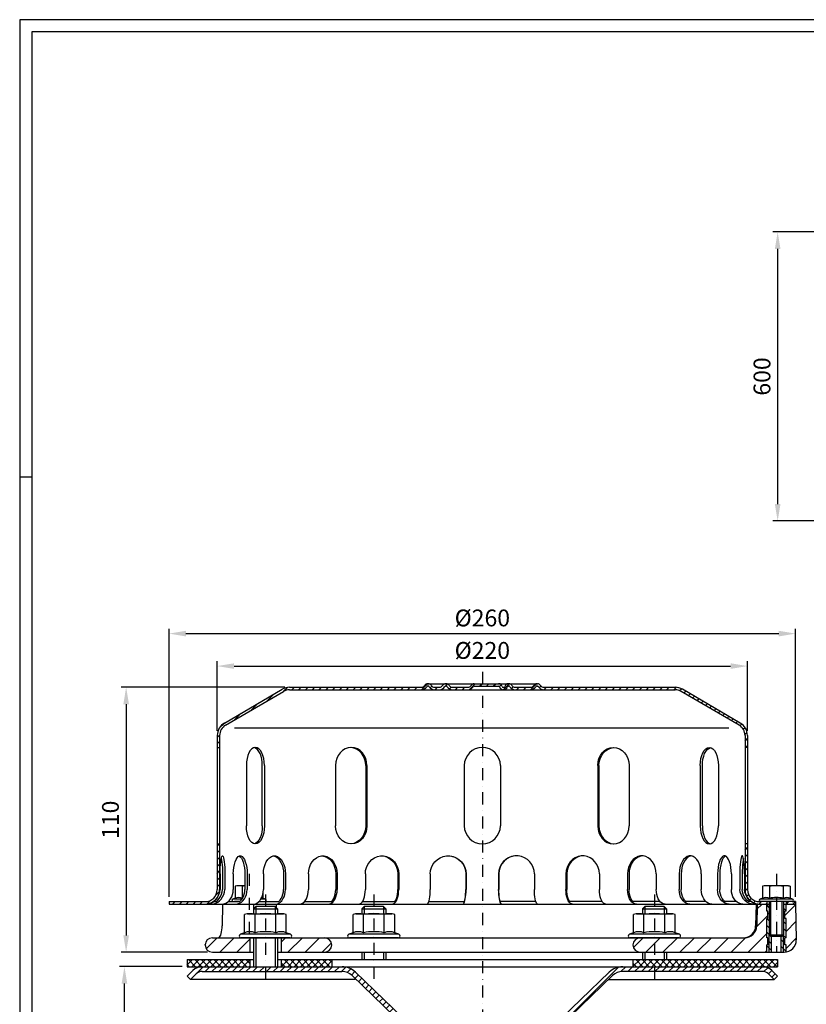
# Model space of a CAD drawing. Extents: x 0 to 3325, y 0 to 4825.
# Drawn here: x 0 to 1632, y 2781 to 4825 of the extents above; entities that cross this region are included whole.
import ezdxf

# ---------------------------------------------------------------- set-up
doc = ezdxf.new("R2010")
doc.units = 0
doc.header["$LTSCALE"] = 50
doc.header["$MEASUREMENT"] = 0
doc.linetypes.add('STRICHPUNKT', pattern=[1, 0.5, -0.25, 0, -0.25])
for name, color, linetype in [('BEM', 7, 'Continuous'), ('HILF', 2, 'Continuous'), ('MITTEL', 2, 'STRICHPUNKT'), ('SCHRAFF', 7, 'Continuous'), ('STEMPEL', 3, 'Continuous')]:
    doc.layers.add(name, color=color, linetype=linetype)
doc.styles.get("Standard").update_dxf_attribs({"font": 'simplex.shx', "width": 0.8})
doc.dimstyles.get("Standard").update_dxf_attribs({"dimtxt": 0.18, "dimasz": 0.18, "dimexe": 0.18, "dimexo": 0.0625, "dimgap": 0.09, "dimtad": 0, "dimtih": 1, "dimtoh": 1, "dimdec": 4, "dimzin": 0, "dimdsep": 46, "dimtxsty": 'Standard', "dimcen": 0.09, "dimadec": 0, "dimazin": 0, "dimtfac": 1, "dimtdec": 4, "dimtofl": 0, "dimtmove": 0, "dimatfit": 3, "dimfxl": 0, "dimtolj": 1, "dimtzin": 0, "dimarcsym": 0})

# ---------------------------------------------------------------- blocks, each defined once
blk = doc.blocks.new('*D3')
at = {"layer": 'BEM', "color": 0, "linetype": 'ByBlock', "lineweight": -2, "transparency": 16777216}
for p, q in [((1650.2, 4384.2), (1562.5, 4384.2)), ((1572.5, 4349.2), (1572.5, 3819.2)), ((1772.7, 3784.2), (1562.5, 3784.2))]:
    blk.add_line(p, q, dxfattribs=at)
at = {"layer": 'BEM', "color": 0, "transparency": 16777216}
for points in [[(1566.7, 4349.2), (1578.3, 4349.2), (1572.5, 4384.2)], [(1566.7, 3819.2), (1578.3, 3819.2), (1572.5, 3784.2)]]:
    blk.add_solid(points, dxfattribs=at)
at = {"layer": 'Defpoints', "color": 0, "transparency": 16777216}
for p in [(1660.2, 4384.2), (1572.5, 3784.2), (1782.7, 3784.2)]:
    blk.add_point(p, dxfattribs=at)
at = {"layer": 'BEM', "color": 1, "transparency": 16777216, "insert": (1540, 4084.2), "char_height": 35, "attachment_point": 5, "rotation": 90}
blk.add_mtext('\\A1;600', dxfattribs=at)
blk = doc.blocks.new('*D33')
at = {"layer": 'BEM', "color": 0, "linetype": 'ByBlock', "lineweight": -2, "transparency": 16777216}
for p, q in [((337.3, 2858.8), (207.3, 2858.8)), ((217.3, 2043.8), (217.3, 2823.8)), ((337.3, 2008.8), (207.3, 2008.8))]:
    blk.add_line(p, q, dxfattribs=at)
at = {"layer": 'BEM', "color": 0, "transparency": 16777216}
for points in [[(211.4, 2823.8), (223.1, 2823.8), (217.3, 2858.8)], [(211.4, 2043.8), (223.1, 2043.8), (217.3, 2008.8)]]:
    blk.add_solid(points, dxfattribs=at)
at = {"layer": 'Defpoints', "color": 0, "transparency": 16777216}
for p in [(217.3, 2858.8), (347.3, 2858.8), (347.3, 2008.8)]:
    blk.add_point(p, dxfattribs=at)
at = {"layer": 'BEM', "color": 1, "transparency": 16777216, "insert": (184.8, 2433.8), "char_height": 35, "attachment_point": 5, "rotation": 90}
blk.add_mtext('\\A1;min.35 - max.200', dxfattribs=at)
blk = doc.blocks.new('*D34')
at = {"layer": 'BEM', "color": 0, "linetype": 'ByBlock', "lineweight": -2, "transparency": 16777216}
for p, q in [((309.8, 3003.8), (309.8, 3560.3)), ((1609.8, 3003.8), (1609.8, 3560.3)), ((344.8, 3550.3), (1574.8, 3550.3))]:
    blk.add_line(p, q, dxfattribs=at)
at = {"layer": 'BEM', "color": 0, "transparency": 16777216}
for points in [[(344.8, 3556.2), (344.8, 3544.5), (309.8, 3550.3)], [(1574.8, 3556.2), (1574.8, 3544.5), (1609.8, 3550.3)]]:
    blk.add_solid(points, dxfattribs=at)
at = {"layer": 'Defpoints', "color": 0, "transparency": 16777216}
for p in [(1609.8, 3550.3), (309.8, 2993.8), (1609.8, 2993.8)]:
    blk.add_point(p, dxfattribs=at)
at = {"layer": 'BEM', "color": 1, "transparency": 16777216, "insert": (959.8, 3582.8), "char_height": 35, "attachment_point": 5}
blk.add_mtext('\\A1;%%c260', dxfattribs=at)
blk = doc.blocks.new('*D35')
at = {"layer": 'BEM', "color": 0, "linetype": 'ByBlock', "lineweight": -2, "transparency": 16777216}
for p, q in [((409.8, 3348.8), (409.8, 3492.9)), ((444.8, 3482.9), (1474.8, 3482.9)), ((1509.8, 3348.8), (1509.8, 3492.9))]:
    blk.add_line(p, q, dxfattribs=at)
at = {"layer": 'BEM', "color": 0, "transparency": 16777216}
for points in [[(444.8, 3488.7), (444.8, 3477), (409.8, 3482.9)], [(1474.8, 3488.7), (1474.8, 3477), (1509.8, 3482.9)]]:
    blk.add_solid(points, dxfattribs=at)
at = {"layer": 'Defpoints', "color": 0, "transparency": 16777216}
for p in [(1509.8, 3482.9), (409.8, 3338.8), (1509.8, 3338.8)]:
    blk.add_point(p, dxfattribs=at)
at = {"layer": 'BEM', "color": 1, "transparency": 16777216, "insert": (959.8, 3515.4), "char_height": 35, "attachment_point": 5}
blk.add_mtext('\\A1;%%c220', dxfattribs=at)
blk = doc.blocks.new('*D36')
at = {"layer": 'BEM', "color": 0, "linetype": 'ByBlock', "lineweight": -2, "transparency": 16777216}
for p, q in [((549.8, 3438.8), (210.8, 3438.8)), ((220.8, 3403.8), (220.8, 2923.8)), ((389.8, 2888.8), (210.8, 2888.8))]:
    blk.add_line(p, q, dxfattribs=at)
at = {"layer": 'BEM', "color": 0, "transparency": 16777216}
for points in [[(215, 3403.8), (226.7, 3403.8), (220.8, 3438.8)], [(215, 2923.8), (226.7, 2923.8), (220.8, 2888.8)]]:
    blk.add_solid(points, dxfattribs=at)
at = {"layer": 'Defpoints', "color": 0, "transparency": 16777216}
for p in [(559.8, 3438.8), (220.8, 2888.8), (399.8, 2888.8)]:
    blk.add_point(p, dxfattribs=at)
at = {"layer": 'BEM', "color": 1, "transparency": 16777216, "insert": (188.3, 3163.8), "char_height": 35, "attachment_point": 5, "rotation": 90}
blk.add_mtext('\\A1;110', dxfattribs=at)

msp = doc.modelspace()

# ---------------------------------------------------------------- hatches: boundary and pattern name
at = {"layer": 'BEM'}
h = msp.add_hatch(dxfattribs=at)
h.set_pattern_fill('_USER', color=256, scale=10, angle=135, style=0, pattern_type=0)
h.set_pattern_definition([(135, (-212.613, 846.156), (-7.071068, -7.071068), [])])
h.paths.add_polyline_path([(1589.809, 2958.797), (1587.309, 2958.797), (1587.309, 2973.797), (1589.809, 2973.797), (1589.809, 2988.797), (1584.809, 2988.797), (1584.809, 2925.047), (1584.809, 2888.797), (1586.115, 2888.797, 0.03709962), (1589.809, 2889.072), (1589.809, 2903.797), (1587.309, 2903.797), (1587.309, 2918.797), (1589.809, 2918.797)])
h.paths.add_polyline_path([(1554.809, 2988.797), (1549.809, 2988.797), (1549.809, 2973.797), (1552.309, 2973.797), (1552.309, 2958.797), (1549.809, 2958.797), (1549.809, 2918.797), (1552.309, 2918.797), (1552.309, 2903.797), (1549.809, 2903.797), (1549.809, 2888.797), (1554.809, 2888.797), (1554.809, 2925.047)])
h.paths.add_polyline_path([(1559.809, 2921.797), (1558.059, 2921.797), (1554.809, 2925.047), (1554.809, 2888.797), (1559.809, 2888.797)])
h.paths.add_polyline_path([(1584.809, 2925.047), (1581.559, 2921.797), (1579.809, 2921.797), (1579.809, 2888.797), (1584.809, 2888.797)])
at = {"layer": 'SCHRAFF'}
h = msp.add_hatch(dxfattribs=at)
h.set_pattern_fill('_U', color=256, scale=10, angle=45, style=0, pattern_type=0)
h.set_pattern_definition([(45, (-212.613, 846.156), (-7.071068, 7.071068), [])])
h.paths.add_polyline_path([(1359.809, 3438.797), (1087.007, 3438.797, -0.26794919), (1080.512, 3442.547, 0.28590765), (1073.516, 3446.281, 0.28590765), (1066.521, 3442.547, -0.26794919), (1060.026, 3438.797), (1027.757, 3438.797, -0.26794919), (1021.262, 3442.547, 0.28590765), (1014.266, 3446.281, 0.36073721), (1006.505, 3440.672, -0.34199871), (1004.084, 3438.797), (1003.14, 3438.797, -0.34199871), (1000.72, 3440.672, 0.34199871), (993.458, 3446.297), (959.809, 3446.297), (959.809, 3441.297), (993.458, 3441.297, -0.34199871), (995.878, 3439.422, 0.35967576), (1003.612, 3433.812, 0.35967576), (1011.346, 3439.422, -0.34199871), (1013.766, 3441.297), (1014.766, 3441.297, -0.26794919), (1016.931, 3440.047, 0.26794919), (1027.757, 3433.797), (1060.026, 3433.797, 0.26794919), (1070.851, 3440.047, -0.26794919), (1073.016, 3441.297), (1074.016, 3441.297, -0.26794919), (1076.181, 3440.047, 0.26794919), (1087.007, 3433.797), (1359.809, 3433.797, -0.13403851), (1372.512, 3430.33), (1492.406, 3360.391, -0.2667504), (1504.809, 3338.797), (1504.809, 3313.797), (1509.809, 3313.797), (1509.809, 3338.797, 0.26626086), (1494.973, 3364.683), (1374.809, 3434.778, 0.1316525)])
h.paths.add_polyline_path([(1509.809, 3113.797), (1504.809, 3113.797), (1504.809, 3018.797, 0.41421356), (1534.809, 2988.797), (1549.809, 2988.797), (1549.809, 2993.797), (1534.809, 2993.797, -0.41421356), (1509.809, 3018.797)])
h.paths.add_polyline_path([(1609.809, 2993.797), (1589.809, 2993.797), (1589.809, 2988.797), (1609.809, 2988.797)])
h.paths.add_polyline_path([(414.809, 3018.797), (414.809, 3113.797), (409.809, 3113.797), (409.809, 3018.797, -0.41421356), (384.809, 2993.797), (309.809, 2993.797), (309.809, 2988.797), (384.809, 2988.797, 0.41421356)])
h.paths.add_polyline_path([(844.326, 3440.047, -0.26794919), (846.491, 3441.297), (847.491, 3441.297, -0.26794919), (849.656, 3440.047, 0.26794919), (860.482, 3433.797), (870.776, 3433.797, 0.26794919), (881.601, 3440.047, -0.26794919), (883.766, 3441.297), (884.766, 3441.297, -0.26794919), (886.931, 3440.047, 0.26794919), (897.757, 3433.797), (930.026, 3433.797, 0.26794919), (940.851, 3440.047, -0.26794919), (943.016, 3441.297), (959.809, 3441.297), (959.809, 3446.297), (943.016, 3446.297, 0.26794919), (936.521, 3442.547, -0.26794919), (930.026, 3438.797), (897.757, 3438.797, -0.26794919), (891.262, 3442.547, 0.28590765), (884.266, 3446.281, 0.28590765), (877.271, 3442.547, -0.26794919), (870.776, 3438.797), (860.482, 3438.797, -0.26794919), (853.987, 3442.547, 0.28590765), (846.991, 3446.281, 0.28590765), (839.996, 3442.547, -0.26794919), (833.501, 3438.797), (559.809, 3438.797, 0.1316525), (544.809, 3434.778), (424.646, 3364.683, 0.26626086), (409.809, 3338.797), (409.809, 3313.797), (414.809, 3313.797), (414.809, 3338.797, -0.2667504), (427.212, 3360.391), (547.107, 3430.33, -0.13403851), (559.809, 3433.797), (833.501, 3433.797, 0.26794919)])
h = msp.add_hatch(dxfattribs=at)
h.set_pattern_fill('_USER', color=256, scale=25, angle=45, style=0, pattern_type=0)
h.set_pattern_definition([(45, (-47.333, 340.35), (-17.67767, 17.67767), [])])
h.paths.add_polyline_path([(1609.809, 2988.797), (1589.809, 2988.797), (1589.809, 2973.797), (1587.309, 2973.797), (1587.309, 2958.797), (1589.809, 2958.797), (1589.809, 2918.797), (1587.309, 2918.797), (1587.309, 2903.797), (1589.809, 2903.797), (1589.809, 2889.072, 0.37637978), (1611.111, 2914.234)])
h.paths.add_polyline_path([(1549.809, 2956.282), (1529.55, 2973.932), (1529.016, 2943.361, -0.4091108), (1504.02, 2918.797), (1287.309, 2918.797, 1), (1287.309, 2888.797), (1549.809, 2888.797), (1549.809, 2903.797), (1552.309, 2903.797), (1552.309, 2918.797), (1549.809, 2918.797)])
h.paths.add_polyline_path([(1549.809, 2956.282), (1549.809, 2958.797), (1552.309, 2958.797), (1552.309, 2973.797), (1549.809, 2973.797), (1549.809, 2988.797), (1529.809, 2988.797), (1529.55, 2973.932)])
h.paths.add_polyline_path([(542.309, 2918.797), (542.309, 2888.797), (632.309, 2888.797, 1), (632.309, 2918.797)])
h.paths.add_polyline_path([(399.809, 2918.797, 1), (399.809, 2888.797), (477.309, 2888.797), (477.309, 2918.797)])
h = msp.add_hatch(dxfattribs=at)
h.set_pattern_fill('NET', color=256, scale=75, angle=45, style=0)
h.set_pattern_definition([(45, (-282.038, 469.591), (-6.629126, 6.629126), []), (135, (-282.038, 469.591), (-6.629126, -6.629126), [])])
h.paths.add_polyline_path([(1572.309, 2873.797), (1446.406, 2873.797), (1456.441, 2858.797), (1541.222, 2858.797), (1572.309, 2858.797)])
h.paths.add_polyline_path([(1446.406, 2873.797), (1316.809, 2873.797), (1316.809, 2858.797), (1456.441, 2858.797)])
h.paths.add_polyline_path([(1316.809, 2873.797), (1272.309, 2873.797), (1272.309, 2858.797), (1316.809, 2858.797)])
h.paths.add_polyline_path([(647.309, 2873.797), (542.309, 2873.797), (542.309, 2858.797), (647.309, 2858.797)])
h.paths.add_polyline_path([(477.309, 2873.797), (347.309, 2873.797), (347.309, 2858.797), (477.309, 2858.797)])
h = msp.add_hatch(dxfattribs=at)
h.set_pattern_fill('_USER', color=256, scale=10, angle=45, pattern_type=0)
h.set_pattern_definition([(45, (-161.797, 1467.989), (-7.07107, 7.07107), [])])
h.paths.add_polyline_path([(509.809, 2858.797), (378.397, 2858.797, 0.19891237), (358.951, 2850.743), (347.309, 2839.101), (354.38, 2832.03), (366.022, 2843.672, -0.19891237), (378.397, 2848.797), (509.809, 2848.797)])
h.paths.add_polyline_path([(668.673, 2858.797), (509.809, 2858.797), (509.809, 2848.797), (668.673, 2848.797, -0.1940999), (689.49, 2840.4), (805.167, 2728.933), (812.309, 2735.938), (696.428, 2847.601, 0.1940999)])
h.paths.add_polyline_path([(1409.809, 2858.797), (1250.945, 2858.797, 0.1940999), (1223.19, 2847.601), (1107.309, 2735.938), (1114.451, 2728.933), (1230.129, 2840.4, -0.1940999), (1250.945, 2848.797), (1409.809, 2848.797)])
h.paths.add_polyline_path([(1541.222, 2858.797), (1409.809, 2858.797), (1409.809, 2848.797), (1541.222, 2848.797, -0.19891237), (1553.596, 2843.672), (1565.238, 2832.03), (1572.309, 2839.101), (1560.667, 2850.743, 0.19891237)])

# ---------------------------------------------------------------- linework, layer by layer
at = {"extrusion": (6.12303e-17, 1, 0)}
for p in [(509.809, 2918.797), (734.809, 2918.797), (1316.809, 2918.797)]:
    msp.add_point(p, dxfattribs=at)
at = {"layer": 'BEM'}
msp.add_line((25, 3875), (0, 3875), dxfattribs=at)
msp.add_point((384.809, 2903.797), dxfattribs=at)
at = {"layer": 'HILF'}
for p, q in [((3325, 4825), (0, 4825)), ((0, 4825), (0, 0)), ((1471.441, 3353.797), (445.678, 3353.797)), ((1558.059, 2921.797), (1558.059, 2993.797)), ((1581.559, 2921.797), (1581.559, 2993.797)), ((489.809, 2983.797), (489.809, 2968.797)), ((529.809, 2983.797), (529.809, 2968.797)), ((714.809, 2983.797), (714.809, 2968.797)), ((754.809, 2983.797), (754.809, 2968.797)), ((1296.809, 2983.797), (1296.809, 2968.797)), ((1336.809, 2983.797), (1336.809, 2968.797)), ((1554.809, 2888.797), (1554.809, 2925.047)), ((1584.809, 2888.797), (1584.809, 2925.047)), ((489.809, 2918.797), (489.809, 2858.797)), ((529.809, 2918.797), (529.809, 2858.797)), ((714.809, 2888.797), (714.809, 2873.797)), ((754.809, 2888.797), (754.809, 2873.797)), ((1296.809, 2888.797), (1296.809, 2873.797)), ((1336.809, 2888.797), (1336.809, 2873.797))]:
    msp.add_line(p, q, dxfattribs=at)
for centre, radius, start, end in [((454.213, 2983.091), 19.204, 67.925945, 112.074055), ((475.864, 2927.591), 74.704, 100.290901, 101.140372), ((497.514, 2983.085), 19.209, 67.932472, 77.402841), ((1548.159, 2983.091), 19.204, 67.925945, 112.074055), ((1569.809, 2927.591), 74.704, 78.859628, 101.140372), ((1591.46, 2983.085), 19.209, 67.932472, 112.067528), ((477.333, 2902.555), 28.806, 67.925945, 112.074055), ((509.809, 2819.305), 112.056, 78.859628, 101.140372), ((542.285, 2902.555), 28.806, 67.925945, 112.074055), ((702.333, 2902.555), 28.806, 67.925945, 112.074055), ((734.809, 2819.305), 112.056, 78.859628, 101.140372), ((767.285, 2902.555), 28.806, 67.925945, 112.074055), ((1284.333, 2902.555), 28.806, 67.925945, 112.074055), ((1316.809, 2819.305), 112.056, 78.859628, 101.140372), ((1349.285, 2902.555), 28.806, 67.925945, 112.074055)]:
    msp.add_arc(centre, radius, start, end, dxfattribs=at)
at = {"layer": 'MITTEL'}
for p, q in [((959.809, 3471.297), (959.809, 683.797)), ((475.864, 3051.797), (475.864, 2908.797)), ((1569.809, 3051.797), (1569.809, 2888.797)), ((509.809, 3008.797), (509.809, 2833.797)), ((734.809, 3008.797), (734.809, 2833.797)), ((1316.809, 3008.797), (1316.809, 2833.797))]:
    msp.add_line(p, q, dxfattribs=at)
at = {"layer": 'STEMPEL'}
for p, q in [((3300, 4800), (25, 4800)), ((25, 4800), (25, 25)), ((424.646, 3364.683), (544.577, 3434.643)), ((559.809, 3438.797), (833.501, 3438.797)), ((846.491, 3446.297), (1074.016, 3446.297)), ((846.491, 3441.297), (847.491, 3441.297)), ((860.482, 3438.797), (870.776, 3438.797)), ((860.482, 3438.797), (870.776, 3438.797)), ((883.766, 3441.297), (884.766, 3441.297)), ((897.757, 3438.797), (930.026, 3438.797)), ((897.757, 3438.797), (930.026, 3438.797)), ((943.016, 3441.297), (993.458, 3441.297)), ((1003.14, 3438.797), (1004.084, 3438.797)), ((1013.766, 3441.297), (1014.766, 3441.297)), ((1027.757, 3438.797), (1060.026, 3438.797)), ((1027.757, 3438.797), (1060.026, 3438.797)), ((1073.016, 3441.297), (1074.016, 3441.297)), ((1087.007, 3438.797), (1359.809, 3438.797)), ((1494.973, 3364.683), (1375.041, 3434.643)), ((427.212, 3360.391), (547.107, 3430.33)), ((559.809, 3433.797), (1359.809, 3433.797)), ((1492.406, 3360.391), (1372.512, 3430.33)), ((409.809, 3338.797), (409.809, 3018.797)), ((414.809, 3338.797), (414.809, 3018.797)), ((1504.809, 3338.797), (1504.809, 3018.797)), ((1509.809, 3338.797), (1509.809, 3018.797)), ((409.809, 3313.797), (414.809, 3313.797)), ((1509.809, 3313.797), (1504.809, 3313.797)), ((470.194, 3276.297), (470.194, 3151.297)), ((503.354, 3151.297), (503.354, 3276.297)), ((507.694, 3276.297), (507.694, 3151.297)), ((655.479, 3276.297), (655.479, 3151.297)), ((717.925, 3276.297), (717.925, 3151.297)), ((720.431, 3276.297), (720.431, 3151.297)), ((922.309, 3276.297), (922.309, 3151.297)), ((997.309, 3276.297), (997.309, 3151.297)), ((1199.187, 3276.297), (1199.187, 3151.297)), ((1201.693, 3276.297), (1201.693, 3151.297)), ((1264.139, 3276.297), (1264.139, 3151.297)), ((1411.924, 3276.297), (1411.924, 3151.297)), ((1416.265, 3151.297), (1416.265, 3276.297)), ((1449.424, 3276.297), (1449.424, 3151.297)), ((409.809, 3113.797), (414.809, 3113.797)), ((1509.809, 3113.797), (1504.809, 3113.797)), ((415.858, 3051.297), (415.858, 3018.797)), ((420.678, 3051.297), (420.678, 3018.797)), ((425.647, 3051.297), (425.647, 3018.797)), ((443.138, 3051.297), (443.138, 3018.797)), ((467.209, 3051.297), (467.209, 3018.797)), ((471.839, 3051.297), (471.839, 3018.797)), ((505.628, 3051.297), (505.628, 3018.797)), ((547.309, 3051.297), (547.309, 3018.797)), ((551.285, 3051.297), (551.285, 3018.797)), ((599.07, 3051.297), (599.07, 3018.797)), ((655.52, 3051.297), (655.52, 3018.797)), ((658.571, 3051.297), (658.571, 3018.797)), ((717.096, 3051.297), (717.096, 3018.797)), ((784.469, 3051.297), (784.469, 3018.797)), ((786.387, 3051.297), (786.387, 3018.797)), ((851.662, 3051.297), (851.662, 3018.797)), ((925.366, 3051.297), (925.366, 3018.797)), ((926.02, 3051.297), (926.02, 3018.797)), ((993.598, 3051.297), (993.598, 3018.797)), ((994.252, 3051.297), (994.252, 3018.797)), ((1067.957, 3051.297), (1067.957, 3018.797)), ((1133.232, 3051.297), (1133.232, 3018.797)), ((1135.15, 3051.297), (1135.15, 3018.797)), ((1202.523, 3051.297), (1202.523, 3018.797)), ((1261.047, 3051.297), (1261.047, 3018.797)), ((1264.098, 3051.297), (1264.098, 3018.797)), ((1320.549, 3051.297), (1320.549, 3018.797)), ((1368.333, 3051.297), (1368.333, 3018.797)), ((1372.31, 3051.297), (1372.31, 3018.797)), ((1413.991, 3051.297), (1413.991, 3018.797)), ((1447.78, 3051.297), (1447.78, 3018.797)), ((1452.41, 3051.297), (1452.41, 3018.797)), ((1476.481, 3051.297), (1476.481, 3018.797)), ((1493.971, 3051.297), (1493.971, 3018.797)), ((1498.94, 3051.297), (1498.94, 3018.797)), ((1503.761, 3051.297), (1503.761, 3018.797)), ((450.864, 3026.797), (446.996, 3025.761)), ((446.996, 3025.761), (446.996, 3000.887)), ((467.209, 3026.797), (450.864, 3026.797)), ((461.43, 3025.761), (461.43, 3000.887)), ((1544.809, 3026.797), (1540.942, 3025.761)), ((1540.942, 3025.761), (1540.942, 3000.887)), ((1594.809, 3026.797), (1544.809, 3026.797)), ((1555.375, 3025.761), (1555.375, 3000.887)), ((1584.243, 3025.761), (1584.243, 3000.887)), ((1594.809, 3026.797), (1598.677, 3025.761)), ((1598.677, 3025.761), (1598.677, 3000.887)), ((504.731, 3010.688), (504.731, 3000.887)), ((309.809, 2993.797), (309.809, 2988.797)), ((309.809, 2993.797), (384.809, 2993.797)), ((309.809, 2988.797), (1554.809, 2988.797)), ((402.755, 2993.797), (407.576, 2993.797)), ((420.756, 2988.797), (419.963, 2943.361)), ((420.756, 2988.797), (479.809, 2988.797)), ((432.37, 2993.797), (456.441, 2993.797)), ((446.996, 3000.887), (442.173, 2999.131)), ((461.213, 2999.131), (442.173, 2999.131)), ((456.441, 2993.797), (445.864, 2993.797)), ((484.977, 2988.797), (484.977, 2978.965)), ((495.737, 2993.797), (537.551, 2993.797)), ((509.554, 2999.131), (500.245, 2999.131)), ((509.554, 2999.131), (504.731, 3000.887)), ((531.91, 2988.797), (532.036, 2981.57)), ((590.88, 2993.797), (647.33, 2993.797)), ((710.925, 2993.797), (778.381, 2993.797)), ((848.729, 2993.797), (922.433, 2993.797)), ((1070.889, 2993.797), (997.185, 2993.797)), ((1208.61, 2993.797), (1141.237, 2993.797)), ((1328.85, 2993.797), (1272.288, 2993.797)), ((1423.748, 2993.797), (1382.067, 2993.797)), ((1487.249, 2993.797), (1463.178, 2993.797)), ((1516.863, 2993.797), (1512.042, 2993.797)), ((1527.612, 2988.797), (1526.819, 2943.361)), ((1529.809, 2988.797), (1529.016, 2943.361)), ((1609.809, 2993.797), (1534.809, 2993.797)), ((1540.942, 3000.887), (1536.119, 2999.131)), ((1603.5, 2999.131), (1536.119, 2999.131)), ((1602.559, 2993.797), (1537.059, 2993.797)), ((1549.809, 2993.797), (1549.809, 2988.797)), ((1549.809, 2973.797), (1549.809, 2988.797)), ((1554.809, 2993.797), (1554.809, 2925.047)), ((1584.809, 2993.797), (1584.809, 2925.047)), ((1584.809, 2988.797), (1609.809, 2988.797)), ((1589.809, 2993.797), (1589.809, 2988.797)), ((1589.809, 2973.797), (1589.809, 2988.797)), ((1603.5, 2999.131), (1598.677, 3000.887)), ((1609.809, 2993.797), (1609.809, 2988.797)), ((1609.809, 2988.797), (1611.111, 2914.234)), ((472.309, 2968.797), (466.508, 2967.243)), ((466.508, 2929.249), (466.508, 2967.243)), ((472.309, 2968.797), (547.309, 2968.797)), ((489.809, 2983.797), (484.809, 2978.797)), ((484.809, 2978.797), (534.809, 2978.797)), ((484.809, 2978.797), (484.809, 2968.797)), ((488.159, 2929.249), (488.159, 2967.243)), ((529.809, 2983.797), (489.809, 2983.797)), ((534.809, 2978.797), (529.809, 2983.797)), ((531.46, 2929.249), (531.46, 2967.243)), ((534.809, 2978.797), (534.809, 2968.797)), ((553.11, 2967.243), (547.309, 2968.797)), ((553.11, 2929.249), (553.11, 2967.243)), ((697.309, 2968.797), (691.508, 2967.243)), ((691.508, 2929.249), (691.508, 2967.243)), ((697.309, 2968.797), (772.309, 2968.797)), ((714.809, 2983.797), (709.809, 2978.797)), ((709.809, 2978.797), (709.809, 2968.797)), ((709.809, 2978.797), (759.809, 2978.797)), ((713.159, 2929.249), (713.159, 2967.243)), ((754.809, 2983.797), (714.809, 2983.797)), ((759.809, 2978.797), (754.809, 2983.797)), ((756.46, 2929.249), (756.46, 2967.243)), ((759.809, 2978.797), (759.809, 2968.797)), ((778.11, 2967.243), (772.309, 2968.797)), ((778.11, 2929.249), (778.11, 2967.243)), ((1279.309, 2968.797), (1273.508, 2967.243)), ((1273.508, 2929.249), (1273.508, 2967.243)), ((1279.309, 2968.797), (1354.309, 2968.797)), ((1296.809, 2983.797), (1291.809, 2978.797)), ((1291.809, 2978.797), (1291.809, 2968.797)), ((1291.809, 2978.797), (1341.809, 2978.797)), ((1295.159, 2929.249), (1295.159, 2967.243)), ((1336.809, 2983.797), (1296.809, 2983.797)), ((1341.809, 2978.797), (1336.809, 2983.797)), ((1338.46, 2929.249), (1338.46, 2967.243)), ((1341.809, 2978.797), (1341.809, 2968.797)), ((1360.11, 2967.243), (1354.309, 2968.797)), ((1360.11, 2929.249), (1360.11, 2967.243)), ((1552.309, 2973.797), (1549.809, 2973.797)), ((1552.309, 2958.797), (1552.309, 2973.797)), ((1587.309, 2958.797), (1587.309, 2973.797)), ((1589.809, 2973.797), (1587.309, 2973.797)), ((1552.309, 2958.797), (1549.809, 2958.797)), ((1549.809, 2918.797), (1549.809, 2958.797)), ((1589.809, 2958.797), (1587.309, 2958.797)), ((1589.809, 2918.797), (1589.809, 2958.797)), ((466.508, 2929.249), (457.777, 2926.071)), ((561.842, 2926.071), (457.777, 2926.071)), ((561.842, 2926.071), (553.11, 2929.249)), ((691.508, 2929.249), (682.777, 2926.071)), ((786.842, 2926.071), (682.777, 2926.071)), ((786.842, 2926.071), (778.11, 2929.249)), ((1273.508, 2929.249), (1264.777, 2926.071)), ((1368.842, 2926.071), (1264.777, 2926.071)), ((1368.842, 2926.071), (1360.11, 2929.249)), ((1554.809, 2925.047), (1558.059, 2921.797)), ((1554.809, 2925.047), (1584.809, 2925.047)), ((1581.559, 2921.797), (1584.809, 2925.047)), ((399.809, 2918.797), (1504.02, 2918.797)), ((560.559, 2918.797), (459.059, 2918.797)), ((477.309, 2918.797), (477.309, 2888.797)), ((484.809, 2918.797), (484.809, 2858.797)), ((534.809, 2918.797), (534.809, 2858.797)), ((542.309, 2918.797), (542.309, 2888.797)), ((785.559, 2918.797), (684.059, 2918.797)), ((1367.559, 2918.797), (1266.059, 2918.797)), ((1552.309, 2918.797), (1549.809, 2918.797)), ((1552.309, 2903.797), (1549.809, 2903.797)), ((1549.809, 2888.797), (1549.809, 2903.797)), ((1552.309, 2903.797), (1552.309, 2918.797)), ((1558.059, 2921.797), (1581.559, 2921.797)), ((1559.809, 2888.797), (1559.809, 2921.797)), ((1579.809, 2888.797), (1579.809, 2921.797)), ((1587.309, 2903.797), (1587.309, 2918.797)), ((1589.809, 2918.797), (1587.309, 2918.797)), ((1589.809, 2903.797), (1587.309, 2903.797)), ((1589.809, 2888.797), (1589.809, 2903.797)), ((399.809, 2888.797), (484.809, 2888.797)), ((534.809, 2888.797), (1586.115, 2888.797)), ((709.809, 2888.797), (709.809, 2873.797)), ((759.809, 2888.797), (759.809, 2873.797)), ((1291.809, 2888.797), (1291.809, 2873.797)), ((1341.809, 2888.797), (1341.809, 2873.797)), ((347.309, 2873.797), (484.809, 2873.797)), ((347.309, 2873.797), (347.309, 2858.797)), ((477.309, 2873.797), (477.309, 2858.797)), ((534.809, 2873.797), (1572.309, 2873.797)), ((542.309, 2873.797), (542.309, 2858.797)), ((647.309, 2873.797), (647.309, 2858.797)), ((1272.309, 2873.797), (1272.309, 2858.797)), ((1572.309, 2873.797), (1572.309, 2858.797)), ((347.309, 2858.797), (1572.309, 2858.797)), ((347.309, 2839.101), (358.951, 2850.743)), ((354.38, 2832.03), (366.022, 2843.672)), ((378.397, 2858.797), (1541.222, 2858.797)), ((378.397, 2858.797), (1541.222, 2858.797)), ((378.397, 2858.797), (1541.222, 2858.797)), ((378.397, 2848.797), (668.241, 2848.797)), ((696.428, 2847.601), (823.126, 2725.515)), ((762.482, 2858.797), (1157.136, 2858.797)), ((1223.19, 2847.601), (1096.493, 2725.515)), ((1541.222, 2848.797), (1250.945, 2848.797)), ((1565.238, 2832.03), (1553.596, 2843.672)), ((1572.309, 2839.101), (1560.667, 2850.743)), ((347.309, 2839.101), (354.38, 2832.03)), ((695.774, 2832.03), (354.38, 2832.03)), ((689.49, 2840.4), (805.167, 2728.933)), ((1230.129, 2840.4), (1114.451, 2728.933)), ((1221.442, 2832.03), (1565.238, 2832.03)), ((1572.309, 2839.101), (1565.238, 2832.03))]:
    msp.add_line(p, q, dxfattribs=at)
at = {"layer": 'STEMPEL', "extrusion": (0, 0, -1), "flags": 128}
for points in [[(-415.858, 3051.297), (-415.941, 3058.188), (-416.188, 3064.844), (-416.591, 3071.038), (-417.135, 3076.561), (-417.803, 3081.223), (-418.571, 3084.866), (-419.413, 3087.366), (-420.301, 3088.637), (-421.204, 3088.637), (-422.092, 3087.366), (-422.934, 3084.866), (-423.702, 3081.223), (-424.37, 3076.561), (-424.914, 3071.038), (-425.317, 3064.844), (-425.564, 3058.188), (-425.647, 3051.297)], [(-443.138, 3051.297), (-443.382, 3058.188), (-444.107, 3064.844), (-445.287, 3071.038), (-446.883, 3076.561), (-448.84, 3081.223), (-451.092, 3084.866), (-453.561, 3087.366), (-456.164, 3088.637), (-458.812, 3088.637), (-461.415, 3087.366), (-463.885, 3084.866), (-466.136, 3081.223), (-468.093, 3076.561), (-469.689, 3071.038), (-470.87, 3064.844), (-471.594, 3058.188), (-471.839, 3051.297)], [(-455.173, 3088.306), (-457.618, 3086.674), (-459.916, 3083.948), (-461.996, 3080.211), (-463.793, 3075.581), (-465.252, 3070.199), (-466.328, 3064.233), (-466.987, 3057.867), (-467.209, 3051.297)], [(-505.628, 3051.297), (-506.017, 3058.188), (-507.169, 3064.844), (-509.047, 3071.038), (-511.586, 3076.561), (-514.699, 3081.223), (-518.281, 3084.866), (-522.209, 3087.366), (-526.35, 3088.637), (-530.563, 3088.637), (-534.704, 3087.366), (-538.632, 3084.866), (-542.214, 3081.223), (-545.327, 3076.561), (-547.866, 3071.038), (-549.743, 3064.844), (-550.896, 3058.188), (-551.285, 3051.297)], [(-524.48, 3088.797), (-528.444, 3088.228), (-532.288, 3086.536), (-535.895, 3083.773), (-539.154, 3080.024), (-541.968, 3075.402), (-544.25, 3070.047), (-545.932, 3064.123), (-546.962, 3057.809), (-547.309, 3051.297)], [(-599.07, 3051.297), (-599.576, 3058.188), (-601.079, 3064.844), (-603.526, 3071.038), (-606.834, 3076.561), (-610.892, 3081.223), (-615.559, 3084.866), (-620.679, 3087.366), (-626.075, 3088.637), (-631.566, 3088.637), (-636.962, 3087.366), (-642.082, 3084.866), (-646.749, 3081.223), (-650.807, 3076.561), (-654.115, 3071.038), (-656.562, 3064.844), (-658.065, 3058.188), (-658.571, 3051.297)], [(-627.295, 3088.748), (-632.877, 3087.711), (-638.203, 3085.365), (-643.083, 3081.794), (-647.339, 3077.125), (-650.82, 3071.528), (-653.399, 3065.202), (-654.985, 3058.377), (-655.52, 3051.297)], [(-717.096, 3051.297), (-717.685, 3058.188), (-719.435, 3064.844), (-722.285, 3071.038), (-726.138, 3076.561), (-730.862, 3081.223), (-736.298, 3084.866), (-742.26, 3087.366), (-748.544, 3088.637), (-754.938, 3088.637), (-761.222, 3087.366), (-767.184, 3084.866), (-772.62, 3081.223), (-777.344, 3076.561), (-781.197, 3071.038), (-784.047, 3064.844), (-785.797, 3058.188), (-786.387, 3051.297)], [(-750.782, 3088.783), (-757.403, 3087.889), (-763.743, 3085.637), (-769.567, 3082.112), (-774.658, 3077.444), (-778.828, 3071.806), (-781.922, 3065.408), (-783.826, 3058.486), (-784.469, 3051.297)], [(-851.662, 3051.297), (-852.295, 3058.188), (-854.172, 3064.844), (-857.231, 3071.038), (-861.365, 3076.561), (-866.436, 3081.223), (-872.269, 3084.866), (-878.666, 3087.366), (-885.411, 3088.637), (-892.271, 3088.637), (-899.016, 3087.366), (-905.413, 3084.866), (-911.246, 3081.223), (-916.317, 3076.561), (-920.451, 3071.038), (-923.51, 3064.844), (-925.387, 3058.188), (-926.02, 3051.297)], [(-888.514, 3088.796), (-895.721, 3088.019), (-902.641, 3085.847), (-909.012, 3082.362), (-914.592, 3077.697), (-919.168, 3072.028), (-922.567, 3065.572), (-924.66, 3058.573), (-925.366, 3051.297)], [(-418.268, 3083.608), (-418.957, 3079.847), (-419.551, 3075.233), (-420.033, 3069.905), (-420.388, 3064.02), (-420.605, 3057.755), (-420.678, 3051.297)], [(-1000.156, 2988.797), (-999.017, 2989.253), (-997.913, 2990.607), (-996.877, 2992.817), (-995.941, 2995.816), (-995.132, 2999.514), (-994.477, 3003.797), (-993.994, 3008.537), (-993.698, 3013.588), (-993.598, 3018.797)], [(-997.185, 2993.797), (-996.341, 2996.844), (-995.616, 3000.481), (-995.032, 3004.611), (-994.603, 3009.122), (-994.341, 3013.894), (-994.252, 3018.797)], [(-1074.514, 2988.797), (-1073.376, 2989.253), (-1072.271, 2990.607), (-1071.235, 2992.817), (-1070.299, 2995.816), (-1069.491, 2999.514), (-1068.835, 3003.797), (-1068.352, 3008.537), (-1068.056, 3013.588), (-1067.957, 3018.797)], [(-1146.844, 2988.797), (-1144.48, 2989.253), (-1142.188, 2990.607), (-1140.038, 2992.817), (-1138.094, 2995.816), (-1136.416, 2999.514), (-1135.056, 3003.797), (-1134.053, 3008.537), (-1133.439, 3013.588), (-1133.232, 3018.797)], [(-1141.237, 2993.797), (-1139.485, 2996.844), (-1137.981, 3000.481), (-1136.768, 3004.611), (-1135.877, 3009.122), (-1135.333, 3013.894), (-1135.15, 3018.797)], [(-1216.135, 2988.797), (-1213.771, 2989.253), (-1211.479, 2990.607), (-1209.329, 2992.817), (-1207.385, 2995.816), (-1205.707, 2999.514), (-1204.346, 3003.797), (-1203.344, 3008.537), (-1202.73, 3013.588), (-1202.523, 3018.797)], [(-1279.36, 2988.797), (-1276.18, 2989.253), (-1273.097, 2990.607), (-1270.204, 2992.817), (-1267.589, 2995.816), (-1265.332, 2999.514), (-1263.501, 3003.797), (-1262.152, 3008.537), (-1261.325, 3013.588), (-1261.047, 3018.797)], [(-1272.288, 2993.797), (-1269.93, 2996.844), (-1267.907, 3000.481), (-1266.275, 3004.611), (-1265.077, 3009.122), (-1264.344, 3013.894), (-1264.098, 3018.797)], [(-1338.862, 2988.797), (-1335.682, 2989.253), (-1332.598, 2990.607), (-1329.705, 2992.817), (-1327.09, 2995.816), (-1324.833, 2999.514), (-1323.002, 3003.797), (-1321.653, 3008.537), (-1320.827, 3013.588), (-1320.549, 3018.797)], [(-1390.152, 2988.797), (-1386.363, 2989.253), (-1382.69, 2990.607), (-1379.243, 2992.817), (-1376.127, 2995.816), (-1373.438, 2999.514), (-1371.257, 3003.797), (-1369.649, 3008.537), (-1368.665, 3013.588), (-1368.333, 3018.797)], [(-1382.067, 2993.797), (-1379.258, 2996.844), (-1376.848, 3000.481), (-1374.903, 3004.611), (-1373.475, 3009.122), (-1372.603, 3013.894), (-1372.31, 3018.797)], [(-1435.809, 2988.797), (-1432.02, 2989.253), (-1428.347, 2990.607), (-1424.9, 2992.817), (-1421.784, 2995.816), (-1419.095, 2999.514), (-1416.914, 3003.797), (-1415.306, 3008.537), (-1414.322, 3013.588), (-1413.991, 3018.797)], [(-1471.856, 2988.797), (-1467.675, 2989.253), (-1463.622, 2990.607), (-1459.818, 2992.817), (-1456.38, 2995.816), (-1453.412, 2999.514), (-1451.005, 3003.797), (-1449.232, 3008.537), (-1448.145, 3013.588), (-1447.78, 3018.797)], [(-1463.178, 2993.797), (-1460.077, 2996.844), (-1457.418, 3000.481), (-1455.272, 3004.611), (-1453.696, 3009.122), (-1452.734, 3013.894), (-1452.41, 3018.797)], [(-1500.558, 2988.797), (-1496.377, 2989.253), (-1492.323, 2990.607), (-1488.519, 2992.817), (-1485.081, 2995.816), (-1482.114, 2999.514), (-1479.706, 3003.797), (-1477.933, 3008.537), (-1476.847, 3013.588), (-1476.481, 3018.797)], [(-1521.501, 2988.797), (-1517.211, 2989.128), (-1512.947, 2990.391), (-1508.843, 2992.546), (-1505.028, 2995.526), (-1501.623, 2999.237), (-1498.733, 3003.563), (-1496.451, 3008.367), (-1494.847, 3013.499), (-1493.971, 3018.797)], [(-1512.042, 2993.797), (-1508.659, 2996.845), (-1505.661, 3000.483), (-1503.13, 3004.613), (-1501.133, 3009.124), (-1499.723, 3013.895), (-1498.94, 3018.797)], [(-1531.291, 2988.797), (-1527, 2989.128), (-1522.736, 2990.391), (-1518.632, 2992.546), (-1514.818, 2995.526), (-1511.412, 2999.237), (-1508.523, 3003.563), (-1506.24, 3008.367), (-1504.636, 3013.499), (-1503.761, 3018.797)]]:
    msp.add_lwpolyline(points, dxfattribs=at)
at = {"layer": 'STEMPEL', "flags": 128}
for points in [[(1067.957, 3051.297), (1067.324, 3058.188), (1065.446, 3064.844), (1062.388, 3071.038), (1058.253, 3076.561), (1053.183, 3081.223), (1047.35, 3084.866), (1040.952, 3087.366), (1034.208, 3088.637), (1027.347, 3088.637), (1020.603, 3087.366), (1014.205, 3084.866), (1008.372, 3081.223), (1003.302, 3076.561), (999.167, 3071.038), (996.109, 3064.844), (994.231, 3058.188), (993.598, 3051.297)], [(1031.104, 3088.796), (1023.898, 3088.019), (1016.977, 3085.847), (1010.606, 3082.362), (1005.026, 3077.697), (1000.45, 3072.028), (997.051, 3065.572), (994.959, 3058.573), (994.252, 3051.297)], [(1202.523, 3051.297), (1201.933, 3058.188), (1200.183, 3064.844), (1197.334, 3071.038), (1193.481, 3076.561), (1188.756, 3081.223), (1183.32, 3084.866), (1177.359, 3087.366), (1171.074, 3088.637), (1164.681, 3088.637), (1158.396, 3087.366), (1152.435, 3084.866), (1146.999, 3081.223), (1142.274, 3076.561), (1138.421, 3071.038), (1135.571, 3064.844), (1133.822, 3058.188), (1133.232, 3051.297)], [(1168.836, 3088.783), (1162.215, 3087.889), (1155.875, 3085.637), (1150.052, 3082.112), (1144.96, 3077.444), (1140.79, 3071.806), (1137.696, 3065.408), (1135.792, 3058.486), (1135.15, 3051.297)], [(1320.549, 3051.297), (1320.042, 3058.188), (1318.54, 3064.844), (1316.092, 3071.038), (1312.784, 3076.561), (1308.727, 3081.223), (1304.059, 3084.866), (1298.94, 3087.366), (1293.543, 3088.637), (1288.053, 3088.637), (1282.656, 3087.366), (1277.537, 3084.866), (1272.869, 3081.223), (1268.812, 3076.561), (1265.503, 3071.038), (1263.056, 3064.844), (1261.554, 3058.188), (1261.047, 3051.297)], [(1292.323, 3088.748), (1286.741, 3087.711), (1281.415, 3085.365), (1276.536, 3081.794), (1272.279, 3077.125), (1268.799, 3071.528), (1266.219, 3065.202), (1264.633, 3058.377), (1264.098, 3051.297)], [(1413.991, 3051.297), (1413.602, 3058.188), (1412.449, 3064.844), (1410.571, 3071.038), (1408.033, 3076.561), (1404.919, 3081.223), (1401.338, 3084.866), (1397.409, 3087.366), (1393.268, 3088.637), (1389.056, 3088.637), (1384.915, 3087.366), (1380.986, 3084.866), (1377.405, 3081.223), (1374.292, 3076.561), (1371.753, 3071.038), (1369.875, 3064.844), (1368.722, 3058.188), (1368.333, 3051.297)], [(1395.138, 3088.797), (1391.174, 3088.228), (1387.33, 3086.536), (1383.724, 3083.773), (1380.464, 3080.024), (1377.65, 3075.402), (1375.368, 3070.047), (1373.686, 3064.123), (1372.656, 3057.809), (1372.31, 3051.297)], [(1476.481, 3051.297), (1476.236, 3058.188), (1475.512, 3064.844), (1474.331, 3071.038), (1472.735, 3076.561), (1470.778, 3081.223), (1468.527, 3084.866), (1466.057, 3087.366), (1463.454, 3088.637), (1460.806, 3088.637), (1458.203, 3087.366), (1455.734, 3084.866), (1453.482, 3081.223), (1451.525, 3076.561), (1449.929, 3071.038), (1448.749, 3064.844), (1448.024, 3058.188), (1447.78, 3051.297)], [(1464.445, 3088.306), (1462, 3086.674), (1459.702, 3083.948), (1457.622, 3080.211), (1455.825, 3075.581), (1454.366, 3070.199), (1453.291, 3064.233), (1452.632, 3057.867), (1452.41, 3051.297)], [(1503.761, 3051.297), (1503.677, 3058.188), (1503.43, 3064.844), (1503.028, 3071.038), (1502.483, 3076.561), (1501.816, 3081.223), (1501.048, 3084.866), (1500.206, 3087.366), (1499.318, 3088.637), (1498.414, 3088.637), (1497.527, 3087.366), (1496.684, 3084.866), (1495.916, 3081.223), (1495.249, 3076.561), (1494.704, 3071.038), (1494.302, 3064.844), (1494.055, 3058.188), (1493.971, 3051.297)], [(1501.35, 3083.608), (1500.661, 3079.847), (1500.067, 3075.233), (1499.585, 3069.905), (1499.23, 3064.02), (1499.013, 3057.755), (1498.94, 3051.297)], [(388.328, 2988.797), (392.618, 2989.128), (396.882, 2990.391), (400.986, 2992.546), (404.8, 2995.526), (408.206, 2999.237), (411.096, 3003.563), (413.378, 3008.367), (414.982, 3013.499), (415.858, 3018.797)], [(398.117, 2988.797), (402.408, 2989.128), (406.672, 2990.391), (410.775, 2992.546), (414.59, 2995.526), (417.996, 2999.237), (420.885, 3003.563), (423.168, 3008.367), (424.772, 3013.499), (425.647, 3018.797)], [(407.576, 2993.797), (410.959, 2996.845), (413.957, 3000.483), (416.489, 3004.613), (418.486, 3009.124), (419.895, 3013.895), (420.678, 3018.797)], [(419.061, 2988.797), (423.242, 2989.253), (427.295, 2990.607), (431.099, 2992.817), (434.537, 2995.816), (437.505, 2999.514), (439.912, 3003.797), (441.686, 3008.537), (442.772, 3013.588), (443.138, 3018.797)], [(447.762, 2988.797), (451.943, 2989.253), (455.997, 2990.607), (459.8, 2992.817), (463.238, 2995.816), (466.206, 2999.514), (468.613, 3003.797), (470.387, 3008.537), (471.473, 3013.588), (471.839, 3018.797)], [(456.441, 2993.797), (459.541, 2996.844), (462.2, 3000.481), (464.346, 3004.611), (465.922, 3009.122), (466.885, 3013.894), (467.209, 3018.797)], [(488.45, 2988.797), (494.719, 2992.817), (497.834, 2995.816), (500.523, 2999.514), (502.705, 3003.797), (504.312, 3008.537), (505.296, 3013.588), (505.628, 3018.797)], [(534.107, 2988.797), (540.376, 2992.817), (543.491, 2995.816), (546.18, 2999.514), (548.362, 3003.797), (549.969, 3008.537), (550.953, 3013.588), (551.285, 3018.797)], [(537.551, 2993.797), (540.361, 2996.844), (542.77, 3000.481), (544.715, 3004.611), (546.143, 3009.122), (547.015, 3013.894), (547.309, 3018.797)], [(580.757, 2988.797), (583.937, 2989.253), (587.02, 2990.607), (589.913, 2992.817), (592.528, 2995.816), (594.785, 2999.514), (596.616, 3003.797), (597.965, 3008.537), (598.792, 3013.588), (599.07, 3018.797)], [(640.258, 2988.797), (643.438, 2989.253), (646.522, 2990.607), (649.415, 2992.817), (652.03, 2995.816), (654.287, 2999.514), (656.118, 3003.797), (657.467, 3008.537), (658.293, 3013.588), (658.571, 3018.797)], [(647.33, 2993.797), (649.688, 2996.844), (651.711, 3000.481), (653.343, 3004.611), (654.542, 3009.122), (655.274, 3013.894), (655.52, 3018.797)], [(703.484, 2988.797), (705.847, 2989.253), (708.139, 2990.607), (710.29, 2992.817), (712.233, 2995.816), (713.911, 2999.514), (715.272, 3003.797), (716.275, 3008.537), (716.889, 3013.588), (717.096, 3018.797)], [(772.775, 2988.797), (775.138, 2989.253), (777.43, 2990.607), (779.581, 2992.817), (781.524, 2995.816), (783.202, 2999.514), (784.563, 3003.797), (785.566, 3008.537), (786.18, 3013.588), (786.387, 3018.797)], [(778.381, 2993.797), (780.134, 2996.844), (781.637, 3000.481), (782.851, 3004.611), (783.741, 3009.122), (784.286, 3013.894), (784.469, 3018.797)], [(845.104, 2988.797), (846.243, 2989.253), (847.347, 2990.607), (848.383, 2992.817), (849.319, 2995.816), (850.128, 2999.514), (850.783, 3003.797), (851.266, 3008.537), (851.562, 3013.588), (851.662, 3018.797)], [(919.462, 2988.797), (920.601, 2989.253), (921.705, 2990.607), (922.741, 2992.817), (923.678, 2995.816), (924.486, 2999.514), (925.142, 3003.797), (925.625, 3008.537), (925.921, 3013.588), (926.02, 3018.797)], [(922.433, 2993.797), (923.278, 2996.844), (924.002, 3000.481), (924.586, 3004.611), (925.016, 3009.122), (925.278, 3013.894), (925.366, 3018.797)], [(411.79, 2918.797), (413.21, 2919.17), (414.586, 2920.279), (415.877, 2922.088), (417.044, 2924.544), (418.051, 2927.572), (418.868, 2931.079), (419.47, 2934.96), (419.839, 2939.096), (419.963, 2943.361)]]:
    msp.add_lwpolyline(points, dxfattribs=at)
at = {"layer": 'STEMPEL'}
for centre, radius, start, end in [((559.809, 3408.797), 30, 90, 90), ((559.809, 3408.797), 30, 90, 120.512874), ((833.501, 3446.297), 7.5, 270, 330), ((833.501, 3446.297), 12.5, 270, 330), ((846.491, 3438.797), 7.5, 90, 150), ((846.491, 3438.797), 2.5, 90, 150), ((847.491, 3438.797), 7.5, 30, 90), ((847.491, 3438.797), 2.5, 30, 90), ((860.482, 3446.297), 12.5, 210, 270), ((860.482, 3446.297), 7.5, 210, 270), ((870.776, 3446.297), 7.5, 270, 330), ((870.776, 3446.297), 12.5, 270, 330), ((883.766, 3438.797), 7.5, 90, 150), ((883.766, 3438.797), 2.5, 90, 150), ((884.766, 3438.797), 7.5, 30, 90), ((884.766, 3438.797), 2.5, 30, 90), ((897.757, 3446.297), 12.5, 210, 270), ((897.757, 3446.297), 7.5, 210, 270), ((930.026, 3446.297), 7.5, 270, 330), ((930.026, 3446.297), 12.5, 270, 330), ((943.016, 3438.797), 7.5, 90, 150), ((943.016, 3438.797), 2.5, 90, 150), ((993.458, 3438.797), 7.5, 14.477512, 90), ((993.458, 3438.797), 2.5, 14.477512, 90), ((1003.14, 3441.297), 7.5, 194.477512, 270), ((1003.14, 3441.297), 2.5, 194.477512, 270), ((1004.084, 3441.297), 2.5, 270, 345.522488), ((1004.084, 3441.297), 7.5, 270, 345.522488), ((1013.766, 3438.797), 7.5, 90, 165.522488), ((1013.766, 3438.797), 2.5, 90, 165.522488), ((1014.766, 3438.797), 7.5, 30, 90), ((1014.766, 3438.797), 2.5, 30, 90), ((1027.757, 3446.297), 12.5, 210, 270), ((1027.757, 3446.297), 7.5, 210, 270), ((1060.026, 3446.297), 7.5, 270, 330), ((1060.026, 3446.297), 12.5, 270, 330), ((1073.016, 3438.797), 7.5, 90, 150), ((1073.016, 3438.797), 2.5, 90, 150), ((1074.016, 3438.797), 7.5, 30, 90), ((1074.016, 3438.797), 2.5, 30, 90), ((1087.007, 3446.297), 12.5, 210, 270), ((1087.007, 3446.297), 7.5, 210, 270), ((1359.809, 3408.797), 30, 90, 90), ((1359.809, 3408.797), 30, 59.487126, 90), ((559.809, 3408.797), 25, 90, 120.53735), ((1359.809, 3408.797), 25, 59.46265, 90), ((439.809, 3338.797), 30, 120.256416, 180), ((439.809, 3338.797), 25, 120.256416, 180), ((412.253, 3386.396), 25, 300.067046, 300.256437), ((1479.809, 3338.797), 25, 0, 59.743584), ((1507.365, 3386.396), 25, 239.743563, 239.932954), ((1479.809, 3338.797), 30, 0, 59.743584), ((959.809, 3276.297), 37.5, 0, 180), ((959.809, 3151.297), 37.5, 180, 360), ((454.213, 3001.15), 25.648, 73.657107, 106.342893), ((475.864, 2925.761), 101.036, 94.914169, 98.213211), ((1548.159, 3001.15), 25.648, 73.657107, 106.342893), ((1569.809, 2925.761), 101.036, 81.786789, 98.213211), ((1591.46, 3001.15), 25.648, 73.657107, 106.342893), ((384.809, 3018.797), 30, 270, 0), ((384.809, 3018.797), 25, 270, 0), ((1534.809, 3018.797), 30, 180, 270), ((1534.809, 3018.797), 25, 180, 270), ((443.114, 2996.547), 2.75, 110, 270), ((508.614, 2996.547), 2.75, 270, 70), ((1537.059, 2996.547), 2.75, 110, 270), ((1602.559, 2996.547), 2.75, 270, 70), ((477.333, 2930.326), 38.472, 73.657107, 106.342893), ((509.809, 2817.243), 151.554, 81.786789, 98.213211), ((542.285, 2930.326), 38.472, 73.657107, 106.342893), ((702.333, 2930.326), 38.472, 73.657107, 106.342893), ((734.809, 2817.243), 151.554, 81.786789, 98.213211), ((767.285, 2930.326), 38.472, 73.657107, 106.342893), ((1284.333, 2930.326), 38.472, 73.657107, 106.342893), ((1316.809, 2817.243), 151.554, 81.786789, 98.213211), ((1349.285, 2930.326), 38.472, 73.657107, 106.342893), ((459.059, 2922.547), 3.75, 110, 269.999999), ((560.559, 2922.547), 3.75, 269.999999, 70), ((684.059, 2922.547), 3.75, 110, 269.999999), ((785.559, 2922.547), 3.75, 269.999999, 70), ((1266.059, 2922.547), 3.75, 110, 269.999999), ((1367.559, 2922.547), 3.75, 269.999999, 70), ((1501.823, 2943.797), 25, 270, 359), ((1504.02, 2943.797), 25, 270, 359), ((399.809, 2903.797), 15, 90, 270), ((632.309, 2903.797), 15, 270, 90), ((1287.309, 2903.797), 15, 90, 270), ((1586.115, 2913.797), 25, 270, 1), ((378.397, 2831.297), 27.5, 90, 135), ((378.397, 2831.297), 17.5, 90, 135), ((668.673, 2818.797), 40, 46.061929, 90), ((668.673, 2818.797), 30, 46.061929, 90), ((1250.945, 2818.797), 40, 90, 133.938071), ((1250.945, 2818.797), 30, 90, 133.938071), ((1541.222, 2831.297), 27.5, 45, 90), ((1541.222, 2831.297), 17.5, 45, 90)]:
    msp.add_arc(centre, radius, start, end, dxfattribs=at)
for centre, major_axis, ratio, end_param in [((488.944, 3276.297), (0, 37.5), 0.5, 7.85398163), ((484.604, 3276.297), (0, 37.5), 0.5, 6.16718345), ((687.955, 3276.297), (0, 37.5), 0.8660254, 7.85398163), ((685.449, 3276.297), (0, 37.5), 0.8660254, 6.24459511), ((1231.663, 3151.297), (0, -37.5), 0.8660254, 7.85398163), ((1234.169, 3151.297), (0, -37.5), 0.8660254, 6.24459511), ((1430.674, 3151.297), (0, -37.5), 0.5, 7.85398163), ((1435.015, 3151.297), (0, -37.5), 0.5, 6.16718345)]:
    msp.add_ellipse(centre, major_axis=major_axis, ratio=ratio, start_param=4.71238898, end_param=end_param, dxfattribs=at)
at = {"layer": 'STEMPEL', "extrusion": (0, 0, -1)}
for centre, major_axis, ratio, end_param in [((1231.663, 3276.297), (0, 37.5), 0.8660254, 7.85398163), ((1234.169, 3276.297), (0, 37.5), 0.8660254, 6.24459511), ((1430.674, 3276.297), (0, 37.5), 0.5, 7.85398163), ((1435.015, 3276.297), (0, 37.5), 0.5, 6.16718345), ((488.944, 3151.297), (0, -37.5), 0.5, 7.85398163), ((484.604, 3151.297), (0, -37.5), 0.5, 6.16718345), ((687.955, 3151.297), (0, -37.5), 0.8660254, 7.85398163), ((685.449, 3151.297), (0, -37.5), 0.8660254, 6.24459511)]:
    msp.add_ellipse(centre, major_axis=major_axis, ratio=ratio, start_param=4.71238898, end_param=end_param, dxfattribs=at)

# ---------------------------------------------------------------- dimensions: what is measured, and where the dimension line sits
at = {"layer": 'BEM'}
for base, p1, p2, override, picture, middle in [((1572.5, 3784.205), (1660.165, 4384.205), (1782.665, 3784.205), {"dimscale": 10, "dimtxt": 3.5, "dimasz": 3.5, "dimexe": 1, "dimexo": 1, "dimgap": 1.5, "dimtad": 1, "dimtih": 0, "dimtoh": 0, "dimdec": 2, "dimzin": 8, "dimcen": 1.5, "dimclrt": 1, "dimadec": 2, "dimazin": 2, "dimtfac": 0.514286, "dimtdec": 2, "dimtofl": 1, "dimtzin": 8, "dimarcsym": 1}, '*D3', (1540, 4084.205)), ((220.824, 2888.797), (559.809, 3438.797), (399.809, 2888.797), {"dimscale": 10, "dimtxt": 3.5, "dimasz": 3.5, "dimexe": 1, "dimexo": 1, "dimgap": 1.5, "dimtad": 1, "dimtih": 0, "dimtoh": 0, "dimdec": 2, "dimlfac": 0.2, "dimzin": 8, "dimcen": 1.5, "dimclrt": 1, "dimadec": 2, "dimazin": 2, "dimtfac": 0.514286, "dimtdec": 2, "dimtofl": 1, "dimtzin": 8, "dimarcsym": 1}, '*D36', (188.324, 3163.797))]:
    dim = msp.add_linear_dim(base=base, p1=p1, p2=p2, angle=90, dimstyle='Standard', override=override, dxfattribs=at)
    dim.commit()
    dim.dimension.update_dxf_attribs({"geometry": picture, "text_midpoint": middle})
for base, p1, p2, picture, middle in [((1609.809, 3550.335), (309.809, 2993.797), (1609.809, 2993.797), '*D34', (959.809, 3582.835)), ((1509.809, 3482.859), (409.809, 3338.797), (1509.809, 3338.797), '*D35', (959.809, 3515.359))]:
    dim = msp.add_linear_dim(base=base, p1=p1, p2=p2, text='%%c<>', dimstyle='Standard', override={"dimscale": 10, "dimtxt": 3.5, "dimasz": 3.5, "dimexe": 1, "dimexo": 1, "dimgap": 1.5, "dimtad": 1, "dimtih": 0, "dimtoh": 0, "dimdec": 2, "dimlfac": 0.2, "dimzin": 8, "dimcen": 1.5, "dimclrt": 1, "dimadec": 2, "dimazin": 2, "dimtfac": 0.514286, "dimtdec": 2, "dimtofl": 1, "dimtzin": 8, "dimarcsym": 1}, dxfattribs=at)
    dim.commit()
    dim.dimension.update_dxf_attribs({"geometry": picture, "text_midpoint": middle})
dim = msp.add_linear_dim(base=(217.254, 2858.797), p1=(347.309, 2008.797), p2=(347.309, 2858.797), angle=90, text='min.35 - max.200', dimstyle='Standard', override={"dimscale": 10, "dimtxt": 3.5, "dimasz": 3.5, "dimexe": 1, "dimexo": 1, "dimgap": 1.5, "dimtad": 1, "dimtih": 0, "dimtoh": 0, "dimdec": 2, "dimzin": 8, "dimcen": 1.5, "dimclrt": 1, "dimadec": 2, "dimazin": 2, "dimtfac": 0.514286, "dimtdec": 2, "dimtofl": 1, "dimtzin": 8, "dimarcsym": 1}, dxfattribs=at)
dim.commit()
dim.dimension.update_dxf_attribs({"geometry": '*D33', "text_midpoint": (184.754, 2433.797)})

doc.saveas('drawing.dxf')
